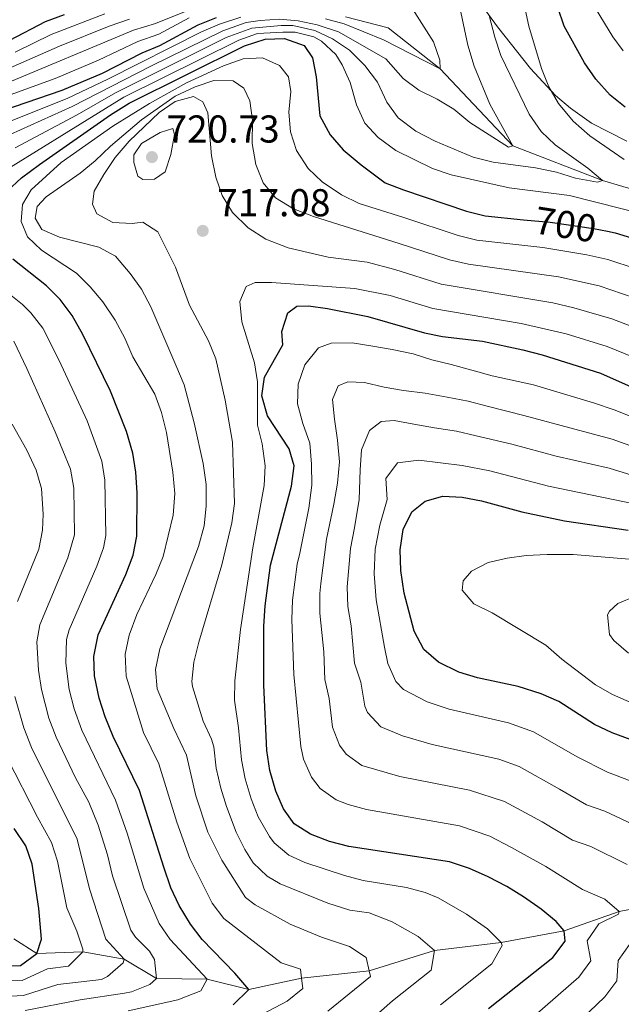
# Model space of a CAD drawing. Units: metres. Extents: x 593204 to 600051, y 4770710 to 4775433.
# Drawn here: x 595766 to 595921, y 4773237 to 4773491 of the extents above; entities that cross this region are included whole.
import ezdxf
from ezdxf.enums import TextEntityAlignment as Align

# ---------------------------------------------------------------- set-up
doc = ezdxf.new("R2010")
doc.units = ezdxf.units.M
doc.header["$MEASUREMENT"] = 0
doc.linetypes.add('DGN Style 3', pattern=[119.55216, 85.3944, -34.15776])
doc.linetypes.add('DGN Style 5', pattern=[59.77608, 25.61832, -34.15776])
for name, color, linetype, lineweight in [('Nivel 11', 7, 'Continuous', 0), ('Nivel 22', 7, 'Continuous', 0), ('Nivel 35', 7, 'Continuous', 0), ('Nivel 4', 7, 'Continuous', 0), ('Nivel 41', 7, 'Continuous', 0), ('Nivel 5', 7, 'Continuous', 0), ('Nivel 59', 7, 'Continuous', 0), ('Nivel 7', 7, 'Continuous', 0)]:
    doc.layers.add(name, color=color, linetype=linetype, lineweight=lineweight)
doc.styles.add('Style-Arial', font='txt')
doc.styles.add('Style-Helvetica-Narrow-Oblique', font='txt')

# ---------------------------------------------------------------- blocks, each defined once
blk = doc.blocks.new('5PATER')
at = {"layer": 'Nivel 7', "linetype": 'Continuous', "lineweight": 0}
h = blk.add_hatch(color=51, dxfattribs=at)
edge = h.paths.add_edge_path()
edge.add_ellipse((0, 0), major_axis=(-11, -11.1), ratio=0.999422, start_angle=0, end_angle=360)

msp = doc.modelspace()

# ---------------------------------------------------------------- linework, layer by layer
at = {"layer": 'Nivel 11', "color": 142, "linetype": 'DGN Style 3', "lineweight": 13}
for points in [[(595958.88, 4773436.92, 695), (595916.24, 4773449.68, 690), (595893.1, 4773458.62, 685), (595874.38, 4773478.41, 680), (595861, 4773489.02, 677.26), (595850.01, 4773491.87, 675)], [(595938.56, 4773264.82, 735), (595920.56, 4773261.17, 730), (595906.34, 4773256.19, 725), (595890.09, 4773253.18, 720), (595872.96, 4773251.16, 715), (595856.07, 4773245.94, 710), (595838.7, 4773243.99, 705), (595825.07, 4773241.11, 700), (595814.38, 4773243.71, 695), (595801.31, 4773243.9, 690), (595793.01, 4773248.9, 685), (595782.28, 4773250.83, 680), (595770.5, 4773250.41, 675), (595764.55, 4773254.16, 670)]]:
    msp.add_polyline3d(points, dxfattribs=at)
at = {"layer": 'Nivel 22', "color": 30, "linetype": 'DGN Style 5', "lineweight": 30, "elevation": 700, "flags": 128}
msp.add_lwpolyline([(595895.86, 4773439.56), (595902.74, 4773438.89), (595913.89, 4773437.29), (595917.5, 4773436.56)], dxfattribs=at)
at = {"layer": 'Nivel 35', "color": 92, "linetype": 'DGN Style 3', "lineweight": 0}
msp.add_polyline3d([(595922.49, 4773459.82, 705.76), (595913.42, 4773464.46, 704.67), (595907.96, 4773468.28, 704.12), (595904.12, 4773471.6, 704.12), (595897.72, 4773478.54, 703.97), (595889.2, 4773489.27, 701.04), (595885.25, 4773494.66, 700.09)], dxfattribs=at)
at = {"layer": 'Nivel 4', "color": 30, "linetype": 'Continuous', "lineweight": 30, "flags": 128}
for points, elevation in [([(595922.1, 4773468.54), (595918.18, 4773471.64), (595914.52, 4773475.82), (595911.62, 4773480.01), (595906.36, 4773489.42), (595903.07, 4773499.17)], 700), ([(595707.56, 4773382.9), (595704.79, 4773393.73), (595702.85, 4773403.54), (595700.67, 4773417.66), (595699.8, 4773422.01), (595694.67, 4773443.46), (595694.19, 4773448.65), (595694.74, 4773453.86), (595696.82, 4773458.41), (595700.09, 4773462.25), (595704.84, 4773464.76), (595715.08, 4773468.71), (595730.5, 4773472.47), (595750.23, 4773479.84), (595763.48, 4773485.81), (595772.73, 4773490.62), (595777.56, 4773492.46)], 650), ([(595743.54, 4773392.22), (595741.94, 4773398.34), (595739.8, 4773403.46), (595735.19, 4773413.48), (595731.76, 4773419.57), (595727.84, 4773426.36), (595725.97, 4773430.98), (595724.04, 4773438.7), (595723.62, 4773443.68), (595724.89, 4773448.88), (595727.83, 4773453.66), (595731.75, 4773457.39), (595736.19, 4773459.71), (595746.61, 4773462.54), (595777, 4773472.94), (595787.41, 4773477.33), (595797.58, 4773482.58), (595802.2, 4773484.48), (595812, 4773489.77), (595816.79, 4773491.67)], 675), ([(595762.8, 4773446.95), (595766.48, 4773450.35), (595771.14, 4773453.77), (595789.44, 4773466.6), (595794.27, 4773469.58), (595823.99, 4773484.4), (595829.33, 4773486.13), (595834.33, 4773486.24), (595839.39, 4773484.48), (595841.51, 4773481.27), (595842.45, 4773476.36), (595843.39, 4773466.3), (595846.05, 4773461.46), (595849.4, 4773457.57), (595854.07, 4773453.7), (595860.27, 4773449.06), (595864.94, 4773447.27), (595881.17, 4773441.76), (595886.02, 4773440.52), (595895.86, 4773439.56)], 700), ([(595917.5, 4773436.56), (595919.47, 4773436.16), (595934.09, 4773431.67)], 700), ([(595821.1, 4773237.1), (595825.07, 4773241.11), (595821.5, 4773245.27), (595813.1, 4773253.94), (595810.1, 4773257.94), (595807.17, 4773262.77), (595805.02, 4773267.29), (595803.15, 4773272.64), (595796.95, 4773292.42), (595790.1, 4773306.35), (595788.04, 4773311.4), (595786.55, 4773316.17), (595785.36, 4773321.98), (595785.12, 4773326.98), (595786.27, 4773332.53), (595793.38, 4773348.09), (595795.25, 4773353.03), (595796.25, 4773357.93), (595796.32, 4773369.13), (595795.96, 4773374.44), (595795.2, 4773379.38), (595793.58, 4773384.96), (595789.46, 4773395.38), (595782.33, 4773409.98), (595779.53, 4773414.88), (595776.51, 4773419), (595772.94, 4773422.49), (595764.27, 4773429.42)], 700), ([(595886.83, 4773236.16), (595903.44, 4773249.37), (595906.58, 4773253.57), (595906.34, 4773256.19), (595904.32, 4773258.6), (595900.42, 4773261.8), (595895.87, 4773264.98), (595891.61, 4773267.6), (595886.73, 4773270.1), (595881.96, 4773272.32), (595876.79, 4773274), (595850.83, 4773277.96), (595845.9, 4773279.23), (595841.02, 4773281.15), (595836.78, 4773283.8), (595834, 4773287.63), (595832.08, 4773292.24), (595830.54, 4773297.52), (595829.75, 4773302.71), (595828.93, 4773319.54), (595828.94, 4773334.75), (595829.31, 4773339.98), (595830.69, 4773350.53), (595836.1, 4773370.85), (595836.82, 4773376.06), (595835.52, 4773380.45), (595829.9, 4773388.99), (595828.47, 4773394.16), (595829.14, 4773398.95), (595833.85, 4773407.3), (595833.6, 4773410.7), (595835.16, 4773415.58), (595837.46, 4773417.24), (595840.44, 4773417.31), (595845.4, 4773416.67), (595855.74, 4773414.6), (595870.38, 4773410.37), (595875.03, 4773409.47), (595885.28, 4773408.21), (595895.72, 4773405.99), (595900.65, 4773404.72), (595915.74, 4773399.96), (595930.71, 4773393.29)], 725), ([(595946.48, 4773297), (595918.71, 4773307.26), (595914.21, 4773309.45), (595904.96, 4773315.32), (595900.39, 4773317.32), (595894.54, 4773319.21), (595884.04, 4773321.48), (595879.24, 4773322.91), (595873.97, 4773325.44), (595870.23, 4773328.75), (595867.71, 4773333.5), (595865.1, 4773343.29), (595864.24, 4773349.12), (595864.12, 4773354.44), (595864.9, 4773359.72), (595867.08, 4773364.2), (595870.54, 4773367.01), (595875.11, 4773368.25), (595880.1, 4773368.06), (595885.03, 4773367.07), (595895.45, 4773364.27), (595906.44, 4773361.95), (595922.86, 4773359.51)], 750), ([(595761.8, 4773247.12), (595766.29, 4773247.29), (595770.5, 4773250.41), (595771.63, 4773254.1), (595770.98, 4773261.97), (595769.29, 4773273.4), (595767.64, 4773278.12), (595764.61, 4773282.62)], 675)]:
    msp.add_lwpolyline(points, dxfattribs=dict(at, elevation=elevation))
at = {"layer": 'Nivel 5', "color": 30, "linetype": 'Continuous', "lineweight": 0, "flags": 128}
for points, elevation in [([(595921.81, 4773455.07), (595913.01, 4773461.16), (595908.67, 4773464.99), (595904.86, 4773469.48), (595902.4, 4773473.84), (595900.5, 4773478.54), (595897.24, 4773489.45), (595893.3, 4773507.8)], 695), ([(595715.34, 4773455.43), (595718.64, 4773458.1), (595728.68, 4773462.8), (595735.24, 4773465.19), (595748.74, 4773469.57), (595761.24, 4773474.16), (595795.4, 4773488.39), (595801.03, 4773490.14), (595811.98, 4773494.51)], 665), ([(595747.52, 4773454.33), (595779.57, 4773468.71), (595799.83, 4773479.16), (595818.39, 4773488.24), (595824.44, 4773490.37), (595827.98, 4773490.95), (595832.98, 4773491.28), (595837.83, 4773490.79), (595842.74, 4773489.82), (595848.17, 4773488.03), (595860.4, 4773481.07), (595864.87, 4773475.92), (595868.91, 4773472.97), (595873.65, 4773470.61), (595877.94, 4773468.04), (595882.03, 4773464.58), (595891.99, 4773458.24), (595893.1, 4773458.62), (595887.24, 4773469.36), (595883.17, 4773479.17), (595881.54, 4773484.58), (595879.2, 4773495.47)], 685), ([(595844.82, 4773491.32), (595849.65, 4773490.04), (595859.76, 4773485.92), (595874.38, 4773478.41), (595874.33, 4773480.68), (595872.65, 4773485.4), (595866.05, 4773495.85)], 680), ([(595921.55, 4773483.05), (595918.91, 4773486.7), (595913.36, 4773495.71)], 705), ([(595764.84, 4773482.78), (595774.2, 4773487.34), (595787.95, 4773492.6)], 655), ([(595890.07, 4773481.9), (595888.46, 4773486.63), (595887.03, 4773492.16)], 690), ([(595809.76, 4773491.64), (595801.92, 4773487.41), (595796.49, 4773485.48), (595786.38, 4773480.7), (595775.19, 4773475.97), (595750.05, 4773466.83)], 670), ([(595757.24, 4773475.99), (595776.28, 4773484.32), (595789.11, 4773489.43), (595794.32, 4773491.29)], 660), ([(595759.04, 4773463.18), (595778.28, 4773470.82), (595788.78, 4773475.78), (595812.92, 4773487.96), (595817.51, 4773489.95), (595823.02, 4773491.76)], 680), ([(595764.89, 4773458.12), (595780.85, 4773466.6), (595790.72, 4773472.26), (595819.28, 4773486.5), (595825.87, 4773488.97), (595833.43, 4773489.6), (595836.42, 4773489.6), (595842.12, 4773488.36), (595846.64, 4773486.22), (595851.02, 4773483.25), (595854.97, 4773479.34), (595858.22, 4773475.01), (595860.7, 4773469.89), (595863.57, 4773465.8), (595868.17, 4773462.42), (595873.11, 4773459.77), (595882.9, 4773455.67), (595888.05, 4773454.43), (595898.96, 4773452.94), (595904.36, 4773451.8), (595909.29, 4773450.3), (595914.98, 4773449.24), (595916.24, 4773449.68), (595912.46, 4773452.82), (595904.02, 4773458.84), (595900.4, 4773462.29), (595897.35, 4773466.8), (595890.07, 4773481.9)], 690), ([(595756.16, 4773448.48), (595792.9, 4773471.13), (595822.55, 4773485.86), (595827.29, 4773487.55), (595833.88, 4773487.92), (595837.05, 4773487.87), (595841.86, 4773486.68), (595843.79, 4773485.57), (595847.5, 4773482.12), (595849.19, 4773479.48), (595851.21, 4773474.9), (595852.88, 4773469.16), (595855.02, 4773464.43), (595858.41, 4773460.76), (595862.99, 4773457.42), (595872.39, 4773452.73), (595877.24, 4773451.12), (595892.21, 4773447.75), (595907.74, 4773445.78), (595934.15, 4773439.12)], 695), ([(595822.4, 4773231.48), (595834.98, 4773238.05), (595838.98, 4773241.36), (595838.7, 4773243.99), (595838.44, 4773246.36), (595833.43, 4773247.99), (595818.68, 4773259.38), (595815.62, 4773263.32), (595809.88, 4773274.88), (595806.54, 4773284.2), (595801.93, 4773299.23), (595797.94, 4773307.37), (595793.51, 4773321.87), (595793.25, 4773327.51), (595794.3, 4773332.41), (595796.26, 4773337.73), (595801.16, 4773348.08), (595803, 4773352.72), (595805.6, 4773363.41), (595806.02, 4773368.98), (595805.54, 4773374.46), (595803.87, 4773384.7), (595802.62, 4773389.87), (595800.9, 4773394.57), (595795.2, 4773404.17), (595793.12, 4773409.02), (595790.62, 4773413.68), (595787.47, 4773418.39), (595784.22, 4773422.26), (595780.65, 4773425.77), (595771.7, 4773431.73), (595768.07, 4773435.14), (595766.46, 4773439.08), (595766.78, 4773443.51), (595769.02, 4773447.26), (595776.73, 4773454.31), (595790.08, 4773463.69), (595799.54, 4773469.51), (595809.04, 4773474.86), (595818.56, 4773479.19), (595823.66, 4773481.04), (595828.66, 4773481.25), (595832.96, 4773479.34), (595835.3, 4773476.4), (595835.92, 4773472.59), (595835.44, 4773467.26), (595835.85, 4773462.25), (595837.39, 4773457.39), (595840.42, 4773452.79), (595844.01, 4773449.31), (595849, 4773445.93), (595853.51, 4773443.77), (595865.06, 4773440.11), (595879.01, 4773435.48), (595883.88, 4773434.32), (595900.9, 4773432.37), (595912.2, 4773430.47), (595917.62, 4773429.27), (595932.25, 4773424.51)], 705), ([(595845.45, 4773235.46), (595856.42, 4773244.41), (595856.07, 4773245.94), (595855.3, 4773249.3), (595851.03, 4773252.18), (595843.78, 4773254.57), (595835.71, 4773257.97), (595826.77, 4773262.93), (595824.27, 4773264.83), (595818.1, 4773274.39), (595814.55, 4773281.67), (595811.46, 4773290.99), (595809.07, 4773301.46), (595805.79, 4773308.4), (595801.44, 4773318.58), (595801.01, 4773323.57), (595802.13, 4773328.95), (595812.15, 4773355.32), (595813.59, 4773360.67), (595814.13, 4773365.7), (595814.07, 4773371.32), (595813.35, 4773376.68), (595811.03, 4773387.2), (595808.4, 4773396.95), (595806.31, 4773402.09), (595799.85, 4773417.07), (595797.42, 4773421.61), (595794.51, 4773425.68), (595790.77, 4773430.19), (595786.48, 4773432.48), (595776.33, 4773435.01), (595771.78, 4773437.01), (595770.06, 4773439.95), (595770.53, 4773442.94), (595772.87, 4773445.44), (595781.63, 4773451.56), (595785.53, 4773454.69), (595789.49, 4773458.48), (595797.46, 4773465.27), (595806.11, 4773471.41), (595811.25, 4773473.84), (595816.06, 4773475.44), (595821.06, 4773475.38), (595823.81, 4773473.47), (595825.38, 4773470.16), (595826.07, 4773465.2), (595825.98, 4773459.17), (595826.94, 4773453.82), (595828.83, 4773449.08), (595831.95, 4773445.17), (595836.57, 4773442.36), (595841.74, 4773440.41), (595863.88, 4773433.4), (595876.85, 4773429.2), (595881.74, 4773428.13), (595904.87, 4773424.8), (595915.36, 4773422.49), (595930.4, 4773417.36)], 710), ([(595857.17, 4773233.76), (595862.12, 4773238.14), (595872.09, 4773246.07), (595872.96, 4773251.16), (595868.71, 4773254.71), (595862.07, 4773258.5), (595856.1, 4773260.84), (595851.14, 4773261.51), (595845.43, 4773263.35), (595833.16, 4773268.35), (595829.85, 4773270.27), (595826.25, 4773273.76), (595824.08, 4773277.2), (595821.83, 4773281.67), (595819.34, 4773288.24), (595817.86, 4773293.02), (595816.71, 4773298.18), (595816.1, 4773303.62), (595815.49, 4773305.64), (595813.29, 4773310.27), (595810.6, 4773319.21), (595810.43, 4773320.48), (595810.9, 4773325.46), (595812.17, 4773330.6), (595818.18, 4773350.59), (595820.69, 4773361.4), (595821.4, 4773366.35), (595820.9, 4773382.17), (595819.03, 4773393.03), (595816.59, 4773403.67), (595814.68, 4773408.3), (595809.84, 4773417.48), (595806.2, 4773427.34), (595801.61, 4773436.39), (595797.82, 4773438.92), (595795.02, 4773438.56), (595790.03, 4773438.84), (595785.94, 4773441.05), (595784.81, 4773443.59), (595785.27, 4773446.89), (595787.74, 4773451.24), (595790.69, 4773455.55), (595794.25, 4773459.76), (595802.03, 4773467.16), (595806.1, 4773470.05), (595810.84, 4773471.3), (595813.26, 4773469.98), (595814.52, 4773467.08), (595815.48, 4773456.05), (595816.56, 4773450.52), (595818.22, 4773445.8), (595820.89, 4773441.4), (595824.95, 4773437.45), (595829.51, 4773434.53), (595835.25, 4773432.29), (595845.51, 4773429.92), (595855.63, 4773428.64), (595862.71, 4773426.69), (595874.7, 4773422.93), (595903.47, 4773418.11), (595908.81, 4773416.85), (595918.68, 4773414.01), (595928.56, 4773410.2)], 715), ([(595805.02, 4773456.34), (595803.51, 4773451.88), (595800.8, 4773449.97), (595797.81, 4773449.9), (595796.48, 4773450.77), (595795.45, 4773454.27), (595795.46, 4773456.25), (595797.43, 4773459.16), (595802.26, 4773462.07), (595805.53, 4773463.1), (595805.92, 4773461.5), (595805.02, 4773456.34)], 720), ([(595874.48, 4773237.15), (595887.76, 4773247.72), (595890.35, 4773252.39), (595890.09, 4773253.18), (595886.61, 4773256.72), (595881.22, 4773260.5), (595873.9, 4773264.7), (595870.58, 4773266.08), (595865.75, 4773267.38), (595854.58, 4773269.23), (595849.74, 4773270.46), (595839.56, 4773273.79), (595835.44, 4773275.71), (595831.63, 4773278.94), (595830.43, 4773280.5), (595827.53, 4773285.58), (595825.71, 4773290.26), (595824.16, 4773295.41), (595823.22, 4773300.32), (595822.41, 4773308.55), (595821.41, 4773315.64), (595821.49, 4773320.63), (595822.96, 4773333.89), (595826.17, 4773354.95), (595829.02, 4773371.04), (595829.28, 4773376.07), (595828.55, 4773381.76), (595827.32, 4773386.61), (595827.36, 4773397.74), (595826.54, 4773402.68), (595823.25, 4773413.25), (595822.77, 4773418.5), (595824.42, 4773422.3), (595826.73, 4773423.36), (595830.91, 4773423.4), (595852.41, 4773421.82), (595861.53, 4773419.98), (595872.54, 4773416.65), (595895.24, 4773412.8), (595906.88, 4773410.1), (595917.44, 4773406.9), (595931.36, 4773401.2)], 720), ([(595793.96, 4773235.59), (595806.81, 4773238.43), (595812.69, 4773240.74), (595814.38, 4773243.71), (595804.81, 4773253.97), (595802.02, 4773258.12), (595798.02, 4773267.25), (595793.71, 4773281.39), (595790.76, 4773289.9), (595782.06, 4773307.96), (595780.12, 4773313.49), (595778.84, 4773318.46), (595777.97, 4773325.18), (595778.1, 4773331.3), (595778.77, 4773333.82), (595785.92, 4773350.25), (595787.67, 4773354.98), (595788.21, 4773358.13), (595787.97, 4773372.37), (595787.18, 4773377.32), (595783.42, 4773387.68), (595776.24, 4773403.26), (595772.01, 4773411.57), (595768.95, 4773415.51), (595766.74, 4773417.66), (595759.8, 4773423.2)], 695), ([(595767.44, 4773235.66), (595781.61, 4773238.46), (595793.02, 4773240.13), (595794.87, 4773240.51), (595799.59, 4773242.4), (595801.31, 4773243.9), (595800.83, 4773248.8), (595799.46, 4773250.96), (595795.86, 4773254.54), (595794.71, 4773256.4), (595789.99, 4773270.35), (595788.71, 4773275.81), (595786.25, 4773283.42), (595783.9, 4773289.39), (595780.44, 4773295.66), (595775.43, 4773306.12), (595773.6, 4773311.07), (595771.63, 4773318.42), (595770.93, 4773323.38), (595770.48, 4773330.69), (595771.27, 4773335.1), (595778.44, 4773352.42), (595780.16, 4773358.32), (595779.97, 4773370.3), (595779.13, 4773375.25), (595775.15, 4773384.84), (595767.89, 4773401.17), (595764.5, 4773408.26)], 690), ([(595898.76, 4773234.42), (595910.13, 4773244.28), (595913.24, 4773248.44), (595912.29, 4773253.6), (595915.28, 4773257.99), (595920.37, 4773260.55), (595920.56, 4773261.17), (595916.85, 4773264.35), (595911.09, 4773266.84), (595901.59, 4773272.78), (595892.77, 4773277.69), (595887.22, 4773280.6), (595879.36, 4773283.25), (595855.46, 4773287.46), (595850.66, 4773288.77), (595847.61, 4773290.01), (595843.51, 4773292.88), (595841.25, 4773295.85), (595839.16, 4773300.48), (595838.48, 4773303.77), (595836.69, 4773322.33), (595836.17, 4773336.46), (595836.34, 4773341.45), (595837.54, 4773350.73), (595838.22, 4773353.57), (595840.53, 4773365.21), (595841.3, 4773371.15), (595841.24, 4773376.52), (595840.82, 4773381.95), (595838.97, 4773386.99), (595837.67, 4773392.04), (595837.79, 4773397.18), (595839.54, 4773402.12), (595843.02, 4773406.5), (595846.34, 4773407.7), (595851.72, 4773407.82), (595857.06, 4773406.93), (595862.03, 4773406.08), (595867.43, 4773405.01), (595872.25, 4773403.44), (595877.24, 4773402.24), (595882.53, 4773400.74), (595887.82, 4773399.31), (595898.42, 4773396.95), (595913.88, 4773392.36), (595919.51, 4773390.44), (595929.14, 4773386.54)], 730), ([(595922.55, 4773273.34), (595913.22, 4773277.96), (595908.48, 4773279.59), (595900.65, 4773284.34), (595890.98, 4773289.58), (595881.93, 4773292.5), (595863.99, 4773296), (595854.2, 4773298.87), (595850.16, 4773301.8), (595848.49, 4773304.08), (595846.65, 4773308.75), (595845.79, 4773316.12), (595844.64, 4773320.99), (595844.44, 4773328.12), (595843.41, 4773338.07), (595843.42, 4773343.16), (595843.67, 4773345.78), (595845.15, 4773357.16), (595847.04, 4773366.22), (595847.94, 4773371.62), (595848.48, 4773377.13), (595847.93, 4773382.68), (595847.16, 4773388.1), (595846.68, 4773393.22), (595848.16, 4773396.72), (595850.58, 4773397.79), (595854.89, 4773397.59), (595859.94, 4773396.39), (595864.92, 4773395.54), (595870.55, 4773394.83), (595876.19, 4773393.82), (595881.59, 4773392.75), (595886.88, 4773391.43), (595895.96, 4773389.08), (595918.72, 4773382.95), (595927.57, 4773379.78)], 735), ([(595765.46, 4773341.1), (595770.98, 4773354.58), (595771.9, 4773359.53), (595772.1, 4773363.64), (595771.67, 4773370.22), (595770.27, 4773375.01), (595767.91, 4773380.15), (595764.09, 4773386.85)], 685), ([(595923.99, 4773283.72), (595916.8, 4773287.08), (595912.07, 4773288.72), (595905.17, 4773292.71), (595894.73, 4773298.55), (595889.51, 4773300.45), (595872.33, 4773304.25), (595864.71, 4773306.45), (595859.09, 4773308.78), (595855.66, 4773312.49), (595854.97, 4773314.15), (595853.94, 4773320.33), (595852.33, 4773325.18), (595851.43, 4773334.81), (595850.64, 4773339.87), (595850.44, 4773344.87), (595851.26, 4773354.81), (595852.33, 4773360.11), (595853.54, 4773367.42), (595853.79, 4773375.08), (595854.15, 4773380.22), (595856.19, 4773385.23), (595859.19, 4773387.5), (595862.53, 4773387.76), (595867.63, 4773386.86), (595872.91, 4773385.9), (595878.6, 4773385.01), (595883.71, 4773383.81), (595892.86, 4773381.68), (595904.28, 4773378.59), (595917.92, 4773375.46), (595926, 4773373.02)], 740), ([(595938.05, 4773289.32), (595917.51, 4773297.1), (595909.69, 4773301.08), (595898.48, 4773307.53), (595892.03, 4773309.83), (595876.74, 4773313.32), (595871.07, 4773315.21), (595864.96, 4773318.39), (595862.98, 4773320.53), (595860.9, 4773325.16), (595860.02, 4773329.34), (595857.87, 4773341.58), (595857.38, 4773348.29), (595857.69, 4773354.62), (595858.83, 4773360.78), (595860.77, 4773367.45), (595860.44, 4773372.82), (595863.45, 4773376.87), (595868.92, 4773377.57), (595880.08, 4773376.22), (595887.17, 4773374.85), (595902.3, 4773370.86), (595924.43, 4773366.26)], 745), ([(595923.72, 4773315), (595918.83, 4773317.16), (595914.46, 4773319.6), (595905.73, 4773326.24), (595901.64, 4773329.86), (595887.83, 4773338.16), (595883.06, 4773340.5), (595880.05, 4773344.02), (595880.36, 4773346.48), (595882.45, 4773348.98), (595886.77, 4773351.16), (595891.64, 4773352.29), (595896.59, 4773352.98), (595901.94, 4773353.23), (595908.71, 4773353.26), (595930.32, 4773351.47)], 755), ([(595922.9, 4773327.78), (595919.16, 4773331.1), (595918.07, 4773332.64), (595917.54, 4773337.72), (595918, 4773338.61), (595920.16, 4773340.63), (595924.72, 4773342.52)], 760), ([(595750.82, 4773238.67), (595767.06, 4773239.54), (595775.91, 4773242.36), (595787.12, 4773243.65), (595788.65, 4773244.42), (595792.67, 4773247.99), (595793.01, 4773248.9), (595788.22, 4773254.04), (595784.01, 4773267.08), (595780.84, 4773279.82), (595769.12, 4773303.48), (595767.12, 4773308.52), (595764.77, 4773316.63)], 685), ([(595749.34, 4773243.3), (595766.67, 4773243.41), (595773.21, 4773246.38), (595778.63, 4773247.11), (595782.28, 4773250.83), (595782.32, 4773251.5), (595780.8, 4773256.1), (595778.22, 4773262.13), (595775.76, 4773274.21), (595774.28, 4773278.98), (595770.63, 4773285.48), (595762.81, 4773300.84)], 680), ([(595906.78, 4773229.56), (595916.81, 4773239.19), (595919.9, 4773243.31), (595920.26, 4773248.6), (595927.61, 4773258.84)], 735)]:
    msp.add_lwpolyline(points, dxfattribs=dict(at, elevation=elevation))
at = {"layer": 'Nivel 59', "color": 7, "linetype": 'Continuous', "lineweight": 0}
msp.add_polyline3d([(595885.25, 4773494.66, 700.09), (595889.2, 4773489.27, 701.04), (595897.72, 4773478.54, 703.97), (595904.12, 4773471.6, 704.12), (595907.96, 4773468.28, 704.12), (595913.42, 4773464.46, 704.67), (595922.49, 4773459.82, 705.76)], dxfattribs=at)

# ---------------------------------------------------------------- block references
at = {"layer": 'Nivel 7', "color": 51, "linetype": 'Continuous', "lineweight": 0, "xscale": 0.1000009313241567, "yscale": 0.1000009313241567, "zscale": 0.1000009313241567}
for p in [(595800.13, 4773455.69, 720.73), (595813.22, 4773436.68, 717.08)]:
    msp.add_blockref('5PATER', p, dxfattribs=at)

# ---------------------------------------------------------------- texts
at = {"layer": 'Nivel 41', "color": 7, "linetype": 'Continuous', "lineweight": 0, "style": 'Style-Arial'}
for s, p in [('720.73', (595803.88, 4773459.44, 720.73)), ('717.08', (595816.98, 4773440.44, 717.08))]:
    msp.add_text(s, height=7, dxfattribs=at).set_placement(p)
at = {"layer": 'Nivel 41', "color": 7, "linetype": 'Continuous', "lineweight": 0, "style": 'Style-Helvetica-Narrow-Oblique'}
msp.add_text('700', height=7, rotation=351, dxfattribs=at).set_placement((595906.72, 4773438.32, 700), align=Align.MIDDLE_CENTER)

doc.saveas('drawing.dxf')
